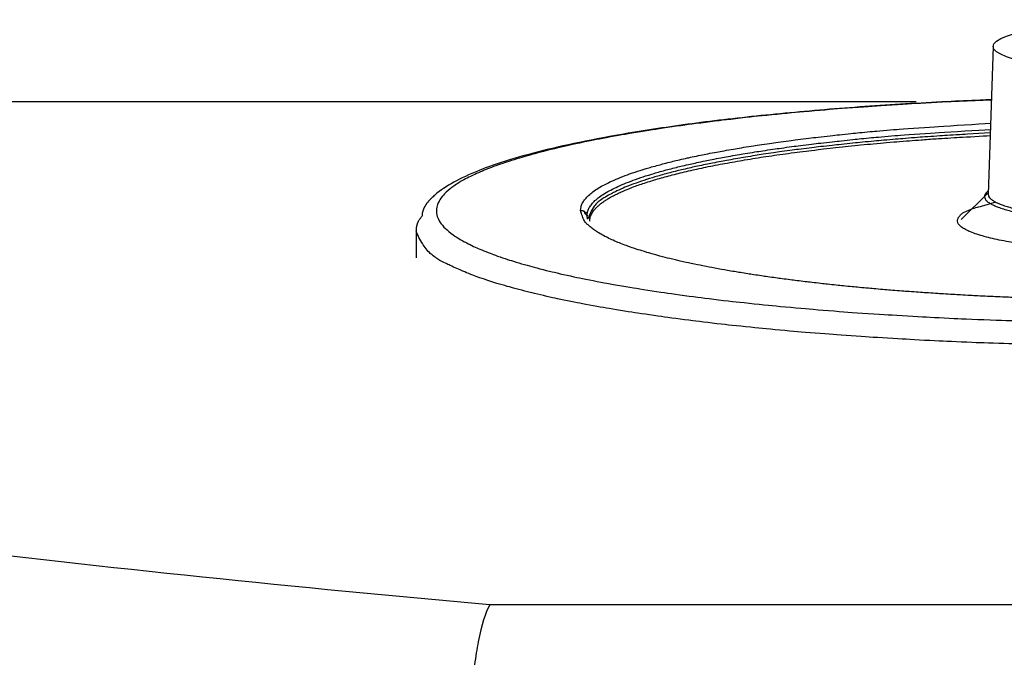
# Model space of a CAD drawing. Units: inches. Extents: x 25 to 250, y -181 to -35.
# Drawn here: x 195 to 199, y -52 to -50 of the extents above; entities that cross this region are included whole.
import ezdxf

# ---------------------------------------------------------------- set-up
doc = ezdxf.new("R2010")
doc.units = ezdxf.units.IN
doc.header["$MEASUREMENT"] = 0
doc.layers.add('Layer 1', color=7, linetype='Continuous')

# ---------------------------------------------------------------- blocks, each defined once
blk = doc.blocks.new('block 1971')
at = {"layer": 'Layer 1', "color": 7, "lineweight": 25, "true_color": 0xffffff}
blk.add_open_spline([(197.2076, -50.4884), (197.2076, -50.4884), (197.2079, -50.481), (197.2079, -50.481), (197.2083, -50.4789), (197.209, -50.4753), (197.2097, -50.4734), (197.21, -50.4715), (197.2114, -50.4679), (197.2124, -50.466), (197.2131, -50.4639), (197.2152, -50.4603), (197.2162, -50.4584), (197.2176, -50.4564), (197.22, -50.4526), (197.2214, -50.4508), (197.2228, -50.4488), (197.2259, -50.445), (197.2276, -50.4431), (197.2293, -50.441), (197.2331, -50.4372), (197.2352, -50.4355), (197.2372, -50.4334), (197.2414, -50.4295), (197.2438, -50.4278), (197.2462, -50.4255), (197.2514, -50.4217), (197.2538, -50.42), (197.2565, -50.4179), (197.262, -50.414), (197.2651, -50.4121), (197.2682, -50.41), (197.2744, -50.4062), (197.2775, -50.4043), (197.281, -50.4023), (197.2879, -50.3985), (197.2917, -50.3966), (197.2955, -50.3945), (197.3027, -50.3907), (197.3068, -50.3888), (197.311, -50.3868), (197.3192, -50.3828), (197.3234, -50.3811), (197.3278, -50.379), (197.3368, -50.3752), (197.3413, -50.3733), (197.3461, -50.3713), (197.3554, -50.3675), (197.3602, -50.3656), (197.3654, -50.3635), (197.3757, -50.3597), (197.3809, -50.3578), (197.3864, -50.3559), (197.3974, -50.3521), (197.4029, -50.3502), (197.4088, -50.3483), (197.4202, -50.3446), (197.4264, -50.3427), (197.4322, -50.3408), (197.4446, -50.337), (197.4508, -50.3351), (197.4574, -50.3332), (197.4701, -50.3294), (197.4767, -50.3277), (197.4836, -50.3258), (197.4973, -50.3222), (197.5042, -50.3203), (197.5111, -50.3184), (197.5256, -50.3148), (197.5325, -50.313), (197.5401, -50.3111), (197.5549, -50.3075), (197.5624, -50.3058), (197.5704, -50.3039), (197.5859, -50.3005), (197.5938, -50.2987), (197.6017, -50.297), (197.6179, -50.2934), (197.6262, -50.2918), (197.6344, -50.29), (197.6513, -50.2865), (197.6596, -50.285), (197.6682, -50.2832), (197.6858, -50.2798), (197.6944, -50.2782), (197.7034, -50.2765), (197.7213, -50.2732), (197.7306, -50.2715), (197.7399, -50.27), (197.7581, -50.2667), (197.7674, -50.2651), (197.7771, -50.2636), (197.796, -50.2603), (197.8057, -50.2588), (197.8157, -50.2572), (197.835, -50.2541), (197.8449, -50.2527), (197.8549, -50.2512), (197.8749, -50.2481), (197.8853, -50.2467), (197.8956, -50.2452), (197.9159, -50.2422), (197.9262, -50.2409), (197.9369, -50.2395), (197.9579, -50.2366), (197.9686, -50.2353), (197.9793, -50.2338), (198.0007, -50.231), (198.0113, -50.2298), (198.0224, -50.2285), (198.0444, -50.2259), (198.0554, -50.2245), (198.0665, -50.2233), (198.0889, -50.2207), (198.0999, -50.2195), (198.1112, -50.2181), (198.134, -50.2157), (198.1454, -50.2145), (198.1567, -50.2133), (198.1798, -50.2109), (198.1912, -50.2099), (198.2029, -50.2086), (198.226, -50.2064), (198.2377, -50.2054), (198.2494, -50.2043), (198.2732, -50.2021), (198.2852, -50.2011), (198.2976, -50.1999), (198.3221, -50.1978), (198.3345, -50.1969), (198.3462, -50.1959), (198.3693, -50.194), (198.381, -50.1931), (198.3917, -50.1923), (198.413, -50.1906), (198.4234, -50.1897), (198.4372, -50.1887), (198.4647, -50.1868), (198.4785, -50.1859), (198.5002, -50.1845), (198.5429, -50.1819), (198.5643, -50.1807), (198.5925, -50.179), (198.6487, -50.1757), (198.6769, -50.1742)], degree=3, knots=[0, 0, 0, 0, 1, 1, 1, 2, 2, 2, 3, 3, 3, 4, 4, 4, 5, 5, 5, 6, 6, 6, 7, 7, 7, 8, 8, 8, 9, 9, 9, 10, 10, 10, 11, 11, 11, 12, 12, 12, 13, 13, 13, 14, 14, 14, 15, 15, 15, 16, 16, 16, 17, 17, 17, 18, 18, 18, 19, 19, 19, 20, 20, 20, 21, 21, 21, 22, 22, 22, 23, 23, 23, 24, 24, 24, 25, 25, 25, 26, 26, 26, 27, 27, 27, 28, 28, 28, 29, 29, 29, 30, 30, 30, 31, 31, 31, 32, 32, 32, 33, 33, 33, 34, 34, 34, 35, 35, 35, 36, 36, 36, 37, 37, 37, 38, 38, 38, 39, 39, 39, 40, 40, 40, 41, 41, 41, 42, 42, 42, 43, 43, 43, 44, 44, 44, 45, 45, 45, 46, 46, 46, 47, 47, 47, 48, 48, 48, 48], dxfattribs=at)
blk = doc.blocks.new('block 1998')
at = {"layer": 'Layer 1', "color": 7, "lineweight": 25, "true_color": 0xffffff}
blk.add_open_spline([(200.0674, -50.4846), (200.0674, -50.4846), (200.066, -50.492), (200.066, -50.492), (200.0653, -50.4942), (200.0629, -50.4979), (200.0612, -50.4996), (200.0595, -50.502), (200.0553, -50.5056), (200.0529, -50.5073), (200.0501, -50.5098), (200.0443, -50.5135), (200.0412, -50.5153), (200.0371, -50.5177), (200.0295, -50.5215), (200.025, -50.5232), (200.0202, -50.5256), (200.0102, -50.5296), (200.005, -50.5313), (199.9992, -50.5335), (199.9871, -50.5375), (199.9806, -50.5392), (199.9737, -50.5414), (199.9592, -50.5452), (199.952, -50.547), (199.9437, -50.5492), (199.9272, -50.553), (199.9189, -50.5545), (199.9092, -50.5566), (199.8906, -50.5602), (199.8813, -50.5619), (199.8707, -50.5638), (199.85, -50.5673), (199.8397, -50.5688), (199.8283, -50.5706), (199.8055, -50.5738), (199.7942, -50.5752), (199.7818, -50.5769), (199.7573, -50.5799), (199.7449, -50.5811), (199.7318, -50.5826), (199.706, -50.5852), (199.6929, -50.5864), (199.6791, -50.5878), (199.6519, -50.59), (199.6381, -50.5911), (199.624, -50.5921), (199.5957, -50.594), (199.5813, -50.5948), (199.5668, -50.5957), (199.5379, -50.5973), (199.523, -50.5979), (199.5086, -50.5986), (199.479, -50.5998), (199.4641, -50.6004), (199.4493, -50.6009), (199.42, -50.6016), (199.4052, -50.6019), (199.3904, -50.6023), (199.3611, -50.6026), (199.3463, -50.6028), (199.3318, -50.6029), (199.3029, -50.6029), (199.2884, -50.6029), (199.2743, -50.6029), (199.2461, -50.6026), (199.2319, -50.6024), (199.2182, -50.6023), (199.1909, -50.6016), (199.1772, -50.6012), (199.1637, -50.6009), (199.1375, -50.6), (199.1245, -50.5995), (199.1117, -50.599), (199.0866, -50.5979), (199.0742, -50.5973), (199.0621, -50.5967), (199.0383, -50.5954), (199.0266, -50.5947), (199.0152, -50.594), (198.9928, -50.5924), (198.9818, -50.5916), (198.9711, -50.5907), (198.9501, -50.5892), (198.9395, -50.5881), (198.9295, -50.5873), (198.9091, -50.5854), (198.8991, -50.5843), (198.8892, -50.5833), (198.8692, -50.5812), (198.8595, -50.58), (198.8495, -50.579), (198.8299, -50.5766), (198.8203, -50.5752), (198.8106, -50.574), (198.7917, -50.5712), (198.782, -50.5699), (198.7727, -50.5685), (198.7544, -50.5654), (198.7451, -50.5638), (198.7365, -50.5623), (198.719, -50.559), (198.7104, -50.5573), (198.7024, -50.5556), (198.6862, -50.5521), (198.678, -50.5502), (198.6707, -50.5483), (198.6559, -50.5445), (198.6487, -50.5425), (198.6421, -50.5406), (198.629, -50.5366), (198.6225, -50.5344), (198.617, -50.5323), (198.606, -50.5282), (198.6005, -50.5258), (198.5956, -50.5237), (198.587, -50.5192), (198.5825, -50.5168), (198.5791, -50.5147), (198.5722, -50.5101), (198.5691, -50.5075), (198.5667, -50.5053), (198.5622, -50.5008), (198.5601, -50.498), (198.5588, -50.4958), (198.5574, -50.4911), (198.557, -50.4884), (198.5567, -50.4855), (198.5577, -50.481), (198.5595, -50.4786), (198.5601, -50.4756), (198.5629, -50.4713), (198.565, -50.4693), (198.5667, -50.4669), (198.5705, -50.4627), (198.5729, -50.4608), (198.5774, -50.4569), (198.5867, -50.4522), (198.5925, -50.4507), (198.6029, -50.4452), (198.6232, -50.4383), (198.6349, -50.4362), (198.6504, -50.4309), (198.6811, -50.4219), (198.6969, -50.4181)], degree=3, knots=[0, 0, 0, 0, 1, 1, 1, 2, 2, 2, 3, 3, 3, 4, 4, 4, 5, 5, 5, 6, 6, 6, 7, 7, 7, 8, 8, 8, 9, 9, 9, 10, 10, 10, 11, 11, 11, 12, 12, 12, 13, 13, 13, 14, 14, 14, 15, 15, 15, 16, 16, 16, 17, 17, 17, 18, 18, 18, 19, 19, 19, 20, 20, 20, 21, 21, 21, 22, 22, 22, 23, 23, 23, 24, 24, 24, 25, 25, 25, 26, 26, 26, 27, 27, 27, 28, 28, 28, 29, 29, 29, 30, 30, 30, 31, 31, 31, 32, 32, 32, 33, 33, 33, 34, 34, 34, 35, 35, 35, 36, 36, 36, 37, 37, 37, 38, 38, 38, 39, 39, 39, 40, 40, 40, 41, 41, 41, 42, 42, 42, 43, 43, 43, 44, 44, 44, 45, 45, 45, 46, 46, 46, 47, 47, 47, 48, 48, 48, 48], dxfattribs=at)
blk = doc.blocks.new('block 2015')
at = {"layer": 'Layer 1', "color": 7, "lineweight": 25, "true_color": 0xffffff}
blk.add_lwpolyline([(196.5703, -50.5237), (196.5703, -50.6222)], dxfattribs=at)
blk = doc.blocks.new('block 2016')
at = {"layer": 'Layer 1', "color": 7, "lineweight": 25, "true_color": 0xffffff}
blk.add_open_spline([(199.3088, -50.9464), (199.3088, -50.9464), (199.1785, -50.9461), (199.1785, -50.9461), (199.1455, -50.9461), (199.0793, -50.9454), (199.0462, -50.9449), (199.0125, -50.9443), (198.9457, -50.9431), (198.9119, -50.9425), (198.8781, -50.9418), (198.8106, -50.94), (198.7765, -50.939), (198.7424, -50.938), (198.6745, -50.9357), (198.6404, -50.9344), (198.6063, -50.9332), (198.5384, -50.9302), (198.5043, -50.9287), (198.4702, -50.9271), (198.4024, -50.9237), (198.3686, -50.9216), (198.3345, -50.9199), (198.2673, -50.9158), (198.2336, -50.9135), (198.2001, -50.9114), (198.134, -50.9068), (198.1006, -50.9042), (198.0678, -50.9018), (198.0024, -50.8965), (197.9697, -50.8937), (197.9376, -50.891), (197.8739, -50.8851), (197.8418, -50.882), (197.8108, -50.8789), (197.7488, -50.8725), (197.7175, -50.8691), (197.6875, -50.8658), (197.6276, -50.8589), (197.5976, -50.8551), (197.5686, -50.8515), (197.5111, -50.8441), (197.4825, -50.84), (197.455, -50.8363), (197.4002, -50.8282), (197.3726, -50.8239), (197.3464, -50.82), (197.2948, -50.8115), (197.2686, -50.8071), (197.2441, -50.8029), (197.1955, -50.794), (197.1711, -50.7893), (197.1483, -50.7848), (197.1032, -50.7757), (197.0805, -50.7707), (197.0591, -50.7662), (197.0178, -50.7566), (196.9968, -50.7514), (196.9775, -50.7468), (196.9392, -50.737), (196.9203, -50.7316), (196.9031, -50.727), (196.8689, -50.717), (196.8517, -50.7116), (196.8362, -50.7066), (196.8056, -50.6963), (196.7904, -50.6908), (196.7766, -50.6858), (196.7501, -50.6751), (196.737, -50.6693), (196.7253, -50.6644), (196.7025, -50.6543), (196.6912, -50.6488), (196.6819, -50.6443), (196.6633, -50.635), (196.654, -50.6302), (196.6457, -50.6246), (196.6302, -50.6129), (196.6226, -50.6064), (196.6137, -50.5983), (196.6002, -50.5811), (196.5944, -50.5706), (196.5865, -50.5594), (196.5747, -50.5368), (196.5703, -50.5237)], degree=3, knots=[0, 0, 0, 0, 1, 1, 1, 2, 2, 2, 3, 3, 3, 4, 4, 4, 5, 5, 5, 6, 6, 6, 7, 7, 7, 8, 8, 8, 9, 9, 9, 10, 10, 10, 11, 11, 11, 12, 12, 12, 13, 13, 13, 14, 14, 14, 15, 15, 15, 16, 16, 16, 17, 17, 17, 18, 18, 18, 19, 19, 19, 20, 20, 20, 21, 21, 21, 22, 22, 22, 23, 23, 23, 24, 24, 24, 25, 25, 25, 26, 26, 26, 27, 27, 27, 28, 28, 28, 28], dxfattribs=at)
blk = doc.blocks.new('block 2026')
at = {"layer": 'Layer 1', "color": 7, "lineweight": 25, "true_color": 0xffffff}
blk.add_open_spline([(198.6814, -50.0428), (198.668, -50.0433), (198.6545, -50.0438), (198.6411, -50.0445), (198.6001, -50.0462), (198.5595, -50.0479), (198.5191, -50.05), (198.4165, -50.055), (198.3155, -50.061), (198.2174, -50.0681), (198.1168, -50.0752), (198.0189, -50.0832), (197.9249, -50.0924), (197.8291, -50.1015), (197.7368, -50.1115), (197.6489, -50.1223), (197.5604, -50.1334), (197.476, -50.1453), (197.3967, -50.158), (197.3323, -50.1683), (197.271, -50.1792), (197.2131, -50.1906), (197.1556, -50.2018), (197.1015, -50.2136), (197.0515, -50.2257), (197.0016, -50.2379), (196.9554, -50.2505), (196.9134, -50.2634), (196.8717, -50.2762), (196.8335, -50.2894), (196.7994, -50.3032), (196.7656, -50.3167), (196.7353, -50.3308), (196.7084, -50.3456), (196.6822, -50.3601), (196.6595, -50.3752), (196.6392, -50.3924), (196.6347, -50.3964), (196.6302, -50.4005), (196.6261, -50.4047)], degree=3, knots=[0, 0, 0, 0, 1, 1, 1, 2, 2, 2, 3, 3, 3, 4, 4, 4, 5, 5, 5, 6, 6, 6, 7, 7, 7, 8, 8, 8, 9, 9, 9, 10, 10, 10, 11, 11, 11, 12, 12, 12, 13, 13, 13, 13], dxfattribs=at)
blk = doc.blocks.new('block 2027')
at = {"layer": 'Layer 1', "color": 7, "lineweight": 25, "true_color": 0xffffff}
blk.add_lwpolyline([(196.5703, -50.523), (196.5703, -50.523)], dxfattribs=at)
blk = doc.blocks.new('block 2028')
at = {"layer": 'Layer 1', "color": 7, "lineweight": 25, "true_color": 0xffffff}
blk.add_open_spline([(196.6261, -50.4047), (196.6261, -50.4047), (196.6237, -50.4069), (196.6237, -50.4069), (196.623, -50.4074), (196.6219, -50.4086), (196.6216, -50.4092), (196.6209, -50.4097), (196.6199, -50.4109), (196.6195, -50.4114), (196.6188, -50.4121), (196.6178, -50.4131), (196.6175, -50.4136), (196.6168, -50.4141), (196.6157, -50.4154), (196.6154, -50.4159), (196.615, -50.4166), (196.614, -50.4176), (196.6137, -50.4181), (196.613, -50.4186), (196.6123, -50.4198), (196.6119, -50.4204), (196.6113, -50.421), (196.6106, -50.4221), (196.6102, -50.4226), (196.6095, -50.4231), (196.6088, -50.4243), (196.6085, -50.4248), (196.6082, -50.4253), (196.6075, -50.4266), (196.6068, -50.4271), (196.6064, -50.4276), (196.6057, -50.4288), (196.6054, -50.4293), (196.6051, -50.4298), (196.6044, -50.431), (196.604, -50.4315), (196.6037, -50.4321), (196.603, -50.4331), (196.6026, -50.4338), (196.6023, -50.4343), (196.602, -50.4353), (196.6016, -50.4359), (196.6013, -50.4365), (196.6006, -50.4376), (196.6002, -50.4381), (196.6002, -50.4386), (196.5995, -50.4398), (196.5992, -50.4403), (196.5992, -50.4408), (196.5985, -50.4421), (196.5982, -50.4426), (196.5982, -50.4431), (196.5975, -50.4441), (196.5975, -50.4448), (196.5971, -50.4453), (196.5968, -50.4464), (196.5964, -50.4469), (196.5964, -50.4476), (196.5961, -50.4486), (196.5958, -50.4491), (196.5954, -50.4496), (196.5951, -50.4508), (196.5951, -50.4514), (196.5947, -50.4519), (196.5947, -50.4529), (196.5944, -50.4536), (196.5944, -50.4541), (196.594, -50.4551), (196.594, -50.4558), (196.5937, -50.4564), (196.5933, -50.4574), (196.5933, -50.4579), (196.5933, -50.4584), (196.593, -50.4593), (196.593, -50.4598), (196.593, -50.4603), (196.5927, -50.4617), (196.5927, -50.4622), (196.5927, -50.4631), (196.5923, -50.465), (196.5923, -50.466), (196.5923, -50.4672), (196.592, -50.4696), (196.592, -50.4708)], degree=3, knots=[0, 0, 0, 0, 1, 1, 1, 2, 2, 2, 3, 3, 3, 4, 4, 4, 5, 5, 5, 6, 6, 6, 7, 7, 7, 8, 8, 8, 9, 9, 9, 10, 10, 10, 11, 11, 11, 12, 12, 12, 13, 13, 13, 14, 14, 14, 15, 15, 15, 16, 16, 16, 17, 17, 17, 18, 18, 18, 19, 19, 19, 20, 20, 20, 21, 21, 21, 22, 22, 22, 23, 23, 23, 24, 24, 24, 25, 25, 25, 26, 26, 26, 27, 27, 27, 28, 28, 28, 28], dxfattribs=at)
blk = doc.blocks.new('block 2029')
at = {"layer": 'Layer 1', "color": 7, "lineweight": 25, "true_color": 0xffffff}
blk.add_open_spline([(196.592, -50.4708), (196.5902, -50.4727), (196.5896, -50.4734), (196.5892, -50.4737), (196.5875, -50.4758), (196.5868, -50.4765), (196.5865, -50.4769), (196.5851, -50.4789), (196.5844, -50.4798), (196.584, -50.4801), (196.5827, -50.4822), (196.582, -50.4831), (196.5816, -50.4836), (196.5806, -50.4856), (196.5799, -50.4865), (196.5796, -50.487), (196.5785, -50.4893), (196.5782, -50.4901), (196.5778, -50.4905), (196.5775, -50.491), (196.5771, -50.4918), (196.5768, -50.4924), (196.5768, -50.4927), (196.5765, -50.4936), (196.5761, -50.4941), (196.5761, -50.4946), (196.5754, -50.4955), (196.5754, -50.496), (196.5751, -50.4963), (196.5747, -50.4972), (196.5747, -50.4977), (196.5744, -50.4982), (196.574, -50.4991), (196.574, -50.4996), (196.574, -50.4999), (196.5737, -50.501), (196.5734, -50.5013), (196.5734, -50.5018), (196.573, -50.5027), (196.573, -50.5032), (196.5727, -50.5037), (196.5727, -50.5046), (196.5723, -50.5051), (196.5723, -50.5054), (196.572, -50.5065), (196.572, -50.5068), (196.572, -50.5073), (196.5716, -50.5082), (196.5716, -50.5087), (196.5716, -50.5092), (196.5713, -50.5101), (196.5713, -50.5106), (196.5713, -50.5111), (196.5709, -50.512), (196.5709, -50.5123), (196.5706, -50.5146), (196.5706, -50.5154), (196.5706, -50.516), (196.5706, -50.5168), (196.5703, -50.5184), (196.5703, -50.5191), (196.5703, -50.5201), (196.5703, -50.5222), (196.5703, -50.523)], degree=3, knots=[0, 0, 0, 0, 1, 1, 1, 2, 2, 2, 3, 3, 3, 4, 4, 4, 5, 5, 5, 6, 6, 6, 7, 7, 7, 8, 8, 8, 9, 9, 9, 10, 10, 10, 11, 11, 11, 12, 12, 12, 13, 13, 13, 14, 14, 14, 15, 15, 15, 16, 16, 16, 17, 17, 17, 18, 18, 18, 19, 19, 19, 20, 20, 20, 21, 21, 21, 21], dxfattribs=at)
blk = doc.blocks.new('block 2030')
at = {"layer": 'Layer 1', "color": 7, "lineweight": 25, "true_color": 0xffffff}
blk.add_open_spline([(198.6814, -50.0438), (198.6814, -50.0438), (198.5347, -50.0502), (198.5347, -50.0502), (198.4981, -50.0519), (198.4254, -50.0559), (198.3889, -50.0579), (198.3528, -50.0602), (198.2807, -50.0648), (198.2446, -50.0672), (198.2087, -50.0696), (198.1374, -50.075), (198.1019, -50.0779), (198.0668, -50.0807), (197.9972, -50.0867), (197.9624, -50.09), (197.9283, -50.0931), (197.8604, -50.0998), (197.8263, -50.1034), (197.7936, -50.1068), (197.7282, -50.1143), (197.6954, -50.1182), (197.6637, -50.122), (197.601, -50.1299), (197.5697, -50.1342), (197.5394, -50.1382), (197.4798, -50.1468), (197.4501, -50.1515), (197.4215, -50.1558), (197.3654, -50.1649), (197.3371, -50.1699), (197.3106, -50.1744), (197.2582, -50.184), (197.2321, -50.1892), (197.2076, -50.1938), (197.159, -50.204), (197.1346, -50.2093), (197.1122, -50.2143), (197.0681, -50.2247), (197.046, -50.2304), (197.0257, -50.2353), (196.9857, -50.246), (196.9658, -50.2519), (196.9478, -50.2571), (196.9124, -50.2681), (196.8948, -50.2739), (196.8789, -50.2793), (196.8483, -50.2903), (196.8328, -50.2965), (196.8193, -50.3017), (196.7932, -50.313), (196.7801, -50.3191), (196.7687, -50.3244), (196.747, -50.3356), (196.736, -50.342), (196.727, -50.3473), (196.7098, -50.3585), (196.7012, -50.3647), (196.6943, -50.3701), (196.6812, -50.3811), (196.675, -50.3874), (196.6698, -50.3926), (196.6612, -50.4036), (196.6574, -50.4098), (196.654, -50.4152), (196.6492, -50.4259), (196.6474, -50.4319), (196.6457, -50.4376), (196.6447, -50.4479), (196.645, -50.4538), (196.645, -50.4596), (196.6474, -50.4701), (196.6502, -50.4755), (196.6523, -50.482), (196.6585, -50.4927), (196.6629, -50.4977), (196.6674, -50.5044), (196.6774, -50.5153), (196.6839, -50.5203), (196.6908, -50.527), (196.705, -50.538), (196.7132, -50.543), (196.7225, -50.5495), (196.7411, -50.5607), (196.7515, -50.5656), (196.7632, -50.5721), (196.7863, -50.5833), (196.7987, -50.5883), (196.8128, -50.5947), (196.8404, -50.6057), (196.8548, -50.6107), (196.8714, -50.6171), (196.9037, -50.6279), (196.9206, -50.6329), (196.9392, -50.6389), (196.9761, -50.6498), (196.995, -50.6546), (197.0157, -50.6605), (197.0574, -50.671), (197.0784, -50.6758), (197.1015, -50.6815), (197.1473, -50.6917), (197.1704, -50.6963), (197.1955, -50.7016), (197.2455, -50.7115), (197.271, -50.7158), (197.2979, -50.7209), (197.352, -50.7302), (197.3792, -50.7345), (197.4078, -50.7394), (197.4653, -50.7482), (197.4946, -50.7521), (197.5249, -50.7566), (197.5859, -50.7649), (197.6165, -50.7686), (197.6486, -50.7728), (197.7123, -50.7804), (197.7447, -50.7838), (197.7778, -50.7876), (197.8439, -50.7945), (197.8773, -50.7978), (197.9114, -50.8012), (197.9793, -50.8074), (198.0134, -50.8103), (198.0489, -50.8134), (198.1199, -50.8189), (198.1553, -50.8215), (198.1926, -50.8243), (198.2663, -50.8291), (198.3031, -50.8312), (198.3383, -50.8336), (198.4086, -50.8377), (198.444, -50.8396), (198.4761, -50.8413), (198.5405, -50.8446), (198.5725, -50.8463), (198.6135, -50.8481), (198.6952, -50.8508), (198.7362, -50.852), (198.7985, -50.8539), (198.9226, -50.8565), (198.9849, -50.8568), (199.0662, -50.8584), (199.2278, -50.8605), (199.3088, -50.861)], degree=3, knots=[0, 0, 0, 0, 1, 1, 1, 2, 2, 2, 3, 3, 3, 4, 4, 4, 5, 5, 5, 6, 6, 6, 7, 7, 7, 8, 8, 8, 9, 9, 9, 10, 10, 10, 11, 11, 11, 12, 12, 12, 13, 13, 13, 14, 14, 14, 15, 15, 15, 16, 16, 16, 17, 17, 17, 18, 18, 18, 19, 19, 19, 20, 20, 20, 21, 21, 21, 22, 22, 22, 23, 23, 23, 24, 24, 24, 25, 25, 25, 26, 26, 26, 27, 27, 27, 28, 28, 28, 29, 29, 29, 30, 30, 30, 31, 31, 31, 32, 32, 32, 33, 33, 33, 34, 34, 34, 35, 35, 35, 36, 36, 36, 37, 37, 37, 38, 38, 38, 39, 39, 39, 40, 40, 40, 41, 41, 41, 42, 42, 42, 43, 43, 43, 44, 44, 44, 45, 45, 45, 46, 46, 46, 47, 47, 47, 48, 48, 48, 48], dxfattribs=at)
blk = doc.blocks.new('block 2039')
at = {"layer": 'Layer 1', "color": 7, "lineweight": 25, "true_color": 0xffffff}
blk.add_open_spline([(198.67, -50.3769), (198.67, -50.3769), (198.6621, -50.3843), (198.6621, -50.3843), (198.6607, -50.3861), (198.6583, -50.3897), (198.6576, -50.3918), (198.657, -50.3937), (198.6563, -50.3973), (198.6566, -50.3992), (198.6566, -50.4014), (198.6576, -50.4048), (198.659, -50.4067), (198.6601, -50.409), (198.6628, -50.4124), (198.6649, -50.414), (198.6669, -50.4164), (198.6714, -50.4198), (198.6742, -50.4214), (198.6773, -50.4235), (198.6835, -50.4269), (198.6869, -50.4283), (198.6907, -50.4303), (198.6983, -50.4338), (198.7024, -50.4352), (198.7069, -50.4371), (198.7162, -50.4403), (198.721, -50.4417), (198.7262, -50.4434), (198.7365, -50.4465), (198.742, -50.4479), (198.7479, -50.4496), (198.7593, -50.4526), (198.7651, -50.4538), (198.7717, -50.4553), (198.7841, -50.4581), (198.7906, -50.4593), (198.7972, -50.4607), (198.8106, -50.4632), (198.8175, -50.4644), (198.8244, -50.4657), (198.8385, -50.4681), (198.8457, -50.4691), (198.853, -50.4703), (198.8678, -50.4724), (198.875, -50.4734), (198.8826, -50.4744), (198.8978, -50.4765), (198.9053, -50.4774), (198.9129, -50.4782), (198.9284, -50.4801), (198.936, -50.4808), (198.9439, -50.4817), (198.9594, -50.4832), (198.9674, -50.4841), (198.9753, -50.4848), (198.9911, -50.4862), (198.9991, -50.4868), (199.0073, -50.4875), (199.0235, -50.4887), (199.0318, -50.4894), (199.0407, -50.4899), (199.0583, -50.4911), (199.0669, -50.4917), (199.0762, -50.4924), (199.0948, -50.4934), (199.1041, -50.4937), (199.1138, -50.4942), (199.1331, -50.4951), (199.1427, -50.4956), (199.153, -50.496), (199.173, -50.4967), (199.1834, -50.497), (199.1937, -50.4973), (199.2147, -50.4979), (199.2254, -50.498), (199.2364, -50.4982), (199.2578, -50.4986), (199.2688, -50.4986), (199.2798, -50.4987), (199.3022, -50.4989), (199.3132, -50.4987), (199.3246, -50.4987), (199.347, -50.4986), (199.3584, -50.4986), (199.3701, -50.4984), (199.3928, -50.4979), (199.4042, -50.4977), (199.4156, -50.4973), (199.4386, -50.4967), (199.45, -50.4963), (199.4617, -50.496), (199.4845, -50.4949), (199.4958, -50.4944), (199.5072, -50.4939), (199.5296, -50.4927), (199.541, -50.492), (199.552, -50.4913), (199.574, -50.4899), (199.5854, -50.4891), (199.5961, -50.4884), (199.6174, -50.4867), (199.6281, -50.4858), (199.6385, -50.4848), (199.6591, -50.4829), (199.6695, -50.4818), (199.6791, -50.4808), (199.6987, -50.4786), (199.7087, -50.4775), (199.718, -50.4763), (199.7363, -50.4741), (199.7456, -50.4727), (199.7542, -50.4715), (199.7714, -50.4689), (199.7801, -50.4675), (199.788, -50.4663), (199.8038, -50.4636), (199.8117, -50.4622), (199.819, -50.4608), (199.8331, -50.4579), (199.8403, -50.4565), (199.8469, -50.4551), (199.8596, -50.4522), (199.8662, -50.4507), (199.8717, -50.4491), (199.8831, -50.4462), (199.8889, -50.4445), (199.8937, -50.4431), (199.9034, -50.4398), (199.9086, -50.4381), (199.9127, -50.4367), (199.921, -50.4338), (199.9251, -50.4321), (199.9285, -50.4309), (199.9351, -50.4281), (199.9385, -50.4266), (199.9413, -50.425), (199.9468, -50.4216), (199.9496, -50.4197), (199.9523, -50.4174), (199.9571, -50.4124), (199.9592, -50.4093), (199.962, -50.4062), (199.9657, -50.3999), (199.9675, -50.3961)], degree=3, knots=[0, 0, 0, 0, 1, 1, 1, 2, 2, 2, 3, 3, 3, 4, 4, 4, 5, 5, 5, 6, 6, 6, 7, 7, 7, 8, 8, 8, 9, 9, 9, 10, 10, 10, 11, 11, 11, 12, 12, 12, 13, 13, 13, 14, 14, 14, 15, 15, 15, 16, 16, 16, 17, 17, 17, 18, 18, 18, 19, 19, 19, 20, 20, 20, 21, 21, 21, 22, 22, 22, 23, 23, 23, 24, 24, 24, 25, 25, 25, 26, 26, 26, 27, 27, 27, 28, 28, 28, 29, 29, 29, 30, 30, 30, 31, 31, 31, 32, 32, 32, 33, 33, 33, 34, 34, 34, 35, 35, 35, 36, 36, 36, 37, 37, 37, 38, 38, 38, 39, 39, 39, 40, 40, 40, 41, 41, 41, 42, 42, 42, 43, 43, 43, 44, 44, 44, 45, 45, 45, 46, 46, 46, 47, 47, 47, 48, 48, 48, 48], dxfattribs=at)
blk = doc.blocks.new('block 2041')
at = {"layer": 'Layer 1', "color": 7, "lineweight": 25, "true_color": 0xffffff}
blk.add_lwpolyline([(198.6687, -50.3857), (198.5708, -50.4825)], dxfattribs=at)
blk = doc.blocks.new('block 2048')
at = {"layer": 'Layer 1', "color": 7, "lineweight": 25, "true_color": 0xffffff}
blk.add_open_spline([(197.2, -50.481), (197.1997, -50.4793), (197.1997, -50.4791), (197.1997, -50.4791), (197.1993, -50.4772), (197.1993, -50.4772), (197.1993, -50.4772), (197.199, -50.4753), (197.199, -50.4751), (197.199, -50.4751), (197.1986, -50.4732), (197.1986, -50.4731), (197.1986, -50.4731), (197.1983, -50.4712), (197.1983, -50.4712), (197.1983, -50.4712), (197.1983, -50.4693), (197.1983, -50.4691), (197.1983, -50.4691), (197.1983, -50.4672), (197.1983, -50.4669), (197.1983, -50.4667)], degree=3, knots=[0, 0, 0, 0, 1, 1, 1, 2, 2, 2, 3, 3, 3, 4, 4, 4, 5, 5, 5, 6, 6, 6, 7, 7, 7, 7], dxfattribs=at)
blk = doc.blocks.new('block 2049')
at = {"layer": 'Layer 1', "color": 7, "lineweight": 25, "true_color": 0xffffff}
blk.add_open_spline([(197.1983, -50.4667), (197.1983, -50.4667), (197.1997, -50.4543), (197.1997, -50.4543), (197.2004, -50.4508), (197.2028, -50.4448), (197.2045, -50.4417), (197.2062, -50.4381), (197.21, -50.4321), (197.2124, -50.429), (197.2152, -50.4253), (197.2203, -50.4191), (197.2238, -50.4162), (197.2272, -50.4124), (197.2345, -50.4062), (197.2386, -50.4031), (197.2431, -50.3995), (197.252, -50.3931), (197.2569, -50.3902), (197.262, -50.3866), (197.2731, -50.38), (197.2789, -50.3771), (197.2851, -50.3735), (197.2975, -50.3671), (197.3044, -50.3642), (197.3116, -50.3606), (197.3261, -50.3542), (197.3337, -50.3511), (197.342, -50.3477), (197.3585, -50.3413), (197.3668, -50.3382), (197.3761, -50.3347), (197.3943, -50.3284), (197.4036, -50.3254), (197.414, -50.322), (197.4339, -50.3158), (197.4443, -50.3129), (197.4553, -50.3094), (197.4774, -50.3032), (197.4887, -50.3005), (197.5008, -50.2972), (197.5245, -50.2912), (197.5366, -50.2882), (197.5497, -50.285), (197.5752, -50.2791), (197.5883, -50.2763), (197.6021, -50.2732), (197.6293, -50.2674), (197.6434, -50.2646), (197.6579, -50.2617), (197.6868, -50.256), (197.7016, -50.2534), (197.7171, -50.2505), (197.7478, -50.2452), (197.7633, -50.2426), (197.7795, -50.2398), (197.8119, -50.2347), (197.8281, -50.2321), (197.8449, -50.2295), (197.8784, -50.2245), (197.8952, -50.2221), (197.9128, -50.2197), (197.9473, -50.2149), (197.9648, -50.2126), (197.9831, -50.2102), (198.0196, -50.2057), (198.0382, -50.2037), (198.0575, -50.2012), (198.0961, -50.1969), (198.1154, -50.195), (198.134, -50.193), (198.1708, -50.189), (198.1895, -50.1871), (198.2067, -50.1854), (198.2408, -50.1819), (198.2577, -50.1804), (198.2804, -50.1783), (198.3255, -50.1747), (198.3479, -50.173), (198.3838, -50.1701), (198.4544, -50.1652), (198.4899, -50.1632), (198.5371, -50.1601), (198.6308, -50.1542), (198.6776, -50.1515)], degree=3, knots=[0, 0, 0, 0, 1, 1, 1, 2, 2, 2, 3, 3, 3, 4, 4, 4, 5, 5, 5, 6, 6, 6, 7, 7, 7, 8, 8, 8, 9, 9, 9, 10, 10, 10, 11, 11, 11, 12, 12, 12, 13, 13, 13, 14, 14, 14, 15, 15, 15, 16, 16, 16, 17, 17, 17, 18, 18, 18, 19, 19, 19, 20, 20, 20, 21, 21, 21, 22, 22, 22, 23, 23, 23, 24, 24, 24, 25, 25, 25, 26, 26, 26, 27, 27, 27, 28, 28, 28, 28], dxfattribs=at)
blk = doc.blocks.new('block 2050')
at = {"layer": 'Layer 1', "color": 7, "lineweight": 25, "true_color": 0xffffff}
blk.add_open_spline([(198.6773, -50.1647), (198.6773, -50.1647), (198.5939, -50.1694), (198.5939, -50.1694), (198.5732, -50.1704), (198.5319, -50.173), (198.5112, -50.1744), (198.4909, -50.1757), (198.4499, -50.1785), (198.4292, -50.1801), (198.4093, -50.1814), (198.3686, -50.1847), (198.3483, -50.1863), (198.3283, -50.1878), (198.2887, -50.1913), (198.2687, -50.1931), (198.2491, -50.1949), (198.2098, -50.1985), (198.1905, -50.2006), (198.1712, -50.2023), (198.133, -50.2064), (198.1137, -50.2085), (198.0951, -50.2104), (198.0579, -50.2147), (198.0392, -50.2169), (198.021, -50.219), (197.9848, -50.2235), (197.9669, -50.2259), (197.9493, -50.2281), (197.9142, -50.2329), (197.897, -50.2353), (197.8801, -50.2378), (197.8463, -50.2428), (197.8294, -50.2453), (197.8132, -50.2479), (197.7812, -50.2531), (197.765, -50.2558), (197.7495, -50.2584), (197.7192, -50.2638), (197.7037, -50.2667), (197.6892, -50.2693), (197.6599, -50.275), (197.6455, -50.2779), (197.6317, -50.2807), (197.6041, -50.2863), (197.5907, -50.2894), (197.5776, -50.2924), (197.5521, -50.2982), (197.539, -50.3013), (197.527, -50.3043), (197.5032, -50.3103), (197.4911, -50.3136), (197.4801, -50.3165), (197.4581, -50.3227), (197.447, -50.326), (197.4367, -50.3289), (197.4167, -50.3353), (197.4064, -50.3385), (197.3971, -50.3416), (197.3788, -50.3478), (197.3699, -50.3513), (197.3613, -50.3544), (197.3451, -50.3608), (197.3368, -50.364), (197.3292, -50.3671), (197.3147, -50.3737), (197.3075, -50.3771), (197.301, -50.3802), (197.2882, -50.3869), (197.282, -50.3906), (197.2762, -50.3935), (197.2655, -50.3997), (197.26, -50.4031), (197.2555, -50.4059), (197.2469, -50.4116), (197.2424, -50.4145), (197.2383, -50.4179), (197.2307, -50.425), (197.2272, -50.429), (197.2228, -50.4341), (197.2162, -50.4446), (197.2135, -50.451), (197.2097, -50.4579), (197.2038, -50.4717), (197.2017, -50.4794)], degree=3, knots=[0, 0, 0, 0, 1, 1, 1, 2, 2, 2, 3, 3, 3, 4, 4, 4, 5, 5, 5, 6, 6, 6, 7, 7, 7, 8, 8, 8, 9, 9, 9, 10, 10, 10, 11, 11, 11, 12, 12, 12, 13, 13, 13, 14, 14, 14, 15, 15, 15, 16, 16, 16, 17, 17, 17, 18, 18, 18, 19, 19, 19, 20, 20, 20, 21, 21, 21, 22, 22, 22, 23, 23, 23, 24, 24, 24, 25, 25, 25, 26, 26, 26, 27, 27, 27, 28, 28, 28, 28], dxfattribs=at)
blk = doc.blocks.new('block 2051')
at = {"layer": 'Layer 1', "color": 7, "lineweight": 25, "true_color": 0xffffff}
blk.add_open_spline([(199.3095, -50.7786), (199.3095, -50.7786), (199.2488, -50.7786), (199.2488, -50.7786), (199.2333, -50.7785), (199.2027, -50.7783), (199.1872, -50.7783), (199.1716, -50.7781), (199.1406, -50.7778), (199.1251, -50.7776), (199.1096, -50.7774), (199.0783, -50.7769), (199.0628, -50.7767), (199.0469, -50.7764), (199.0156, -50.7759), (198.9997, -50.7755), (198.9839, -50.7752), (198.9522, -50.7743), (198.9363, -50.774), (198.9205, -50.7735), (198.8888, -50.7726), (198.873, -50.7721), (198.8568, -50.7716), (198.8251, -50.7705), (198.8092, -50.77), (198.793, -50.7693), (198.7613, -50.7681), (198.7451, -50.7674), (198.7293, -50.7669), (198.6976, -50.7654), (198.6814, -50.7647), (198.6656, -50.764), (198.6339, -50.7624), (198.6177, -50.7616), (198.6018, -50.7607), (198.5701, -50.759), (198.5543, -50.758), (198.5384, -50.7571), (198.5071, -50.7552), (198.4912, -50.7542), (198.4754, -50.7533), (198.4444, -50.7513), (198.4285, -50.75), (198.413, -50.749), (198.382, -50.7468), (198.3665, -50.7456), (198.351, -50.7445), (198.3204, -50.7421), (198.3049, -50.7407), (198.2897, -50.7395), (198.2594, -50.737), (198.2442, -50.7356), (198.2291, -50.7342), (198.1994, -50.7316), (198.1843, -50.7301), (198.1695, -50.7287), (198.1402, -50.7258), (198.1254, -50.7242), (198.1109, -50.7228), (198.082, -50.7197), (198.0675, -50.7182), (198.0534, -50.7166), (198.0251, -50.7134), (198.011, -50.7116), (197.9972, -50.7101), (197.9697, -50.7066), (197.9559, -50.7049), (197.9421, -50.7032), (197.9152, -50.6997), (197.9018, -50.6979), (197.8887, -50.6961), (197.8625, -50.6925), (197.8494, -50.6906), (197.8367, -50.6887), (197.8112, -50.6849), (197.7984, -50.683), (197.7864, -50.6811), (197.7616, -50.6772), (197.7495, -50.6751), (197.7375, -50.6732), (197.7137, -50.6691), (197.702, -50.667), (197.6906, -50.665), (197.6675, -50.6608), (197.6562, -50.6586), (197.6455, -50.6567), (197.6234, -50.6524), (197.6124, -50.6501), (197.6021, -50.6481), (197.581, -50.6436), (197.5707, -50.6414), (197.5607, -50.6391), (197.5407, -50.6346), (197.5308, -50.6324), (197.5214, -50.6302), (197.5025, -50.6257), (197.4932, -50.6233), (197.4842, -50.621), (197.4663, -50.6164), (197.4574, -50.614), (197.4491, -50.6117), (197.4322, -50.6071), (197.424, -50.6047), (197.416, -50.6023), (197.4002, -50.5976), (197.3926, -50.595), (197.385, -50.5928), (197.3706, -50.588), (197.3633, -50.5854), (197.3564, -50.5831), (197.343, -50.5781), (197.3361, -50.5757), (197.3299, -50.5733), (197.3175, -50.5685), (197.3113, -50.5659), (197.3054, -50.5635), (197.2941, -50.5587), (197.2882, -50.5561), (197.283, -50.5537), (197.2727, -50.5487), (197.2679, -50.5461), (197.2631, -50.5437), (197.2538, -50.5389), (197.2493, -50.5363), (197.2452, -50.5339), (197.2369, -50.5289), (197.2331, -50.5263), (197.2293, -50.5239), (197.2221, -50.5189), (197.2186, -50.5161), (197.2155, -50.5139), (197.2093, -50.5091), (197.2066, -50.5065), (197.2038, -50.5044), (197.199, -50.5001), (197.1966, -50.4979), (197.1942, -50.4953), (197.19, -50.4899), (197.188, -50.4868), (197.1856, -50.4829), (197.1818, -50.475), (197.1807, -50.4703), (197.1783, -50.4648), (197.1752, -50.4543), (197.1742, -50.4486)], degree=3, knots=[0, 0, 0, 0, 1, 1, 1, 2, 2, 2, 3, 3, 3, 4, 4, 4, 5, 5, 5, 6, 6, 6, 7, 7, 7, 8, 8, 8, 9, 9, 9, 10, 10, 10, 11, 11, 11, 12, 12, 12, 13, 13, 13, 14, 14, 14, 15, 15, 15, 16, 16, 16, 17, 17, 17, 18, 18, 18, 19, 19, 19, 20, 20, 20, 21, 21, 21, 22, 22, 22, 23, 23, 23, 24, 24, 24, 25, 25, 25, 26, 26, 26, 27, 27, 27, 28, 28, 28, 29, 29, 29, 30, 30, 30, 31, 31, 31, 32, 32, 32, 33, 33, 33, 34, 34, 34, 35, 35, 35, 36, 36, 36, 37, 37, 37, 38, 38, 38, 39, 39, 39, 40, 40, 40, 41, 41, 41, 42, 42, 42, 43, 43, 43, 44, 44, 44, 45, 45, 45, 46, 46, 46, 47, 47, 47, 48, 48, 48, 48], dxfattribs=at)
blk = doc.blocks.new('block 2052')
at = {"layer": 'Layer 1', "color": 7, "lineweight": 25, "true_color": 0xffffff}
blk.add_open_spline([(197.1742, -50.4486), (197.1742, -50.4486), (197.1759, -50.4359), (197.1759, -50.4359), (197.1766, -50.4324), (197.1787, -50.4262), (197.1804, -50.4231), (197.1821, -50.4195), (197.1862, -50.4133), (197.1887, -50.4102), (197.1911, -50.4066), (197.1969, -50.4002), (197.2, -50.3973), (197.2038, -50.3935), (197.211, -50.3871), (197.2152, -50.384), (197.2197, -50.3804), (197.2286, -50.3738), (197.2338, -50.3709), (197.2393, -50.3671), (197.2503, -50.3606), (197.2562, -50.3576), (197.2624, -50.354), (197.2755, -50.3475), (197.282, -50.3444), (197.2896, -50.3408), (197.3044, -50.3342), (197.312, -50.3313), (197.3203, -50.3277), (197.3371, -50.3211), (197.3457, -50.3182), (197.3551, -50.3146), (197.3737, -50.3082), (197.3833, -50.3051), (197.3936, -50.3017), (197.4143, -50.2953), (197.4246, -50.2924), (197.436, -50.2889), (197.4584, -50.2827), (197.4698, -50.2798), (197.4818, -50.2765), (197.5063, -50.2703), (197.5187, -50.2674), (197.5318, -50.2643), (197.558, -50.2581), (197.5711, -50.2553), (197.5852, -50.2522), (197.6131, -50.2464), (197.6272, -50.2436), (197.642, -50.2405), (197.6717, -50.2348), (197.6865, -50.2322), (197.7023, -50.2293), (197.7333, -50.2238), (197.7492, -50.2212), (197.7657, -50.2185), (197.7984, -50.2131), (197.815, -50.2105), (197.8322, -50.208), (197.8663, -50.203), (197.8835, -50.2006), (197.9011, -50.198), (197.9366, -50.1931), (197.9542, -50.1909), (197.9728, -50.1885), (198.01, -50.184), (198.0286, -50.1818), (198.0485, -50.1794), (198.0878, -50.1751), (198.1075, -50.173), (198.1264, -50.1709), (198.164, -50.167), (198.1826, -50.1652), (198.2001, -50.1633), (198.2346, -50.1599), (198.2522, -50.1584), (198.2749, -50.1563), (198.3207, -50.1525), (198.3438, -50.1508), (198.38, -50.148), (198.4516, -50.143), (198.4878, -50.1411), (198.5357, -50.1379), (198.6308, -50.132), (198.6783, -50.1292)], degree=3, knots=[0, 0, 0, 0, 1, 1, 1, 2, 2, 2, 3, 3, 3, 4, 4, 4, 5, 5, 5, 6, 6, 6, 7, 7, 7, 8, 8, 8, 9, 9, 9, 10, 10, 10, 11, 11, 11, 12, 12, 12, 13, 13, 13, 14, 14, 14, 15, 15, 15, 16, 16, 16, 17, 17, 17, 18, 18, 18, 19, 19, 19, 20, 20, 20, 21, 21, 21, 22, 22, 22, 23, 23, 23, 24, 24, 24, 25, 25, 25, 26, 26, 26, 27, 27, 27, 28, 28, 28, 28], dxfattribs=at)
blk = doc.blocks.new('block 2059')
at = {"layer": 'Layer 1', "color": 7, "lineweight": 25, "true_color": 0xffffff}
blk.add_open_spline([(197.2007, -50.4701), (197.199, -50.4689), (197.1986, -50.4686), (197.1983, -50.4686), (197.1969, -50.4672), (197.1966, -50.467), (197.1966, -50.467), (197.1945, -50.4651), (197.1945, -50.4648), (197.1942, -50.4646), (197.1928, -50.4629), (197.1924, -50.4626), (197.1924, -50.4624), (197.1914, -50.4607), (197.1911, -50.4603), (197.1911, -50.4603), (197.1904, -50.4584), (197.19, -50.4581), (197.19, -50.4581), (197.1897, -50.4562), (197.1893, -50.456), (197.1893, -50.456), (197.1893, -50.4545), (197.1893, -50.4539), (197.1893, -50.4536)], degree=3, knots=[0, 0, 0, 0, 1, 1, 1, 2, 2, 2, 3, 3, 3, 4, 4, 4, 5, 5, 5, 6, 6, 6, 7, 7, 7, 8, 8, 8, 8], dxfattribs=at)
blk = doc.blocks.new('block 2060')
at = {"layer": 'Layer 1', "color": 7, "lineweight": 25, "true_color": 0xffffff}
blk.add_open_spline([(197.1742, -50.4486), (197.1756, -50.4486), (197.1759, -50.4486), (197.1759, -50.4486), (197.1773, -50.4488), (197.1776, -50.4488), (197.178, -50.4488), (197.1794, -50.4491), (197.1797, -50.4491), (197.1797, -50.4491), (197.1811, -50.4495), (197.1814, -50.4496), (197.1818, -50.4496), (197.1831, -50.4502), (197.1835, -50.4503), (197.1835, -50.4503), (197.1849, -50.4508), (197.1852, -50.451), (197.1852, -50.451), (197.1866, -50.4519), (197.1869, -50.452), (197.1869, -50.452), (197.189, -50.4533), (197.1893, -50.4534), (197.1893, -50.4534), (197.1911, -50.455), (197.1914, -50.4551), (197.1914, -50.4551), (197.1928, -50.4569), (197.1931, -50.4572), (197.1931, -50.4572), (197.1945, -50.4589), (197.1949, -50.4593), (197.1949, -50.4593), (197.1959, -50.4612), (197.1962, -50.4613), (197.1962, -50.4615), (197.1969, -50.4634), (197.1973, -50.4636), (197.1973, -50.4636), (197.198, -50.4658), (197.1983, -50.4663), (197.1983, -50.4667)], degree=3, knots=[0, 0, 0, 0, 1, 1, 1, 2, 2, 2, 3, 3, 3, 4, 4, 4, 5, 5, 5, 6, 6, 6, 7, 7, 7, 8, 8, 8, 9, 9, 9, 10, 10, 10, 11, 11, 11, 12, 12, 12, 13, 13, 13, 14, 14, 14, 14], dxfattribs=at)
blk = doc.blocks.new('block 2165')
at = {"layer": 'Layer 1', "color": 7, "lineweight": 25, "true_color": 0xffffff}
blk.add_lwpolyline([(221.5593, -51.895), (196.8407, -51.895)], dxfattribs=at)
blk = doc.blocks.new('block 2166')
at = {"layer": 'Layer 1', "color": 7, "lineweight": 25, "true_color": 0xffffff}
blk.add_open_spline([(196.8407, -51.895), (196.8242, -51.9228), (196.8107, -51.9694), (196.7987, -52.0311), (196.7938, -52.0568), (196.789, -52.0852), (196.7845, -52.1159), (196.7811, -52.1391), (196.7777, -52.1634), (196.7742, -52.1891), (196.7718, -52.2059), (196.7694, -52.2235), (196.7673, -52.2414), (196.7639, -52.268), (196.7608, -52.2957), (196.758, -52.3239), (196.7553, -52.352), (196.7525, -52.3806), (196.7501, -52.4099), (196.7487, -52.429), (196.747, -52.4483), (196.7456, -52.4678), (196.7446, -52.4843), (196.7432, -52.5008), (196.7422, -52.5174)], degree=3, knots=[0, 0, 0, 0, 1, 1, 1, 2, 2, 2, 3, 3, 3, 4, 4, 4, 5, 5, 5, 6, 6, 6, 7, 7, 7, 8, 8, 8, 8], dxfattribs=at)
blk = doc.blocks.new('block 2170')
at = {"layer": 'Layer 1', "color": 7, "lineweight": 25, "true_color": 0xffffff}
blk.add_open_spline([(196.8407, -51.895), (196.131, -51.8328), (195.4341, -51.7596), (194.7543, -51.6787), (194.0746, -51.5977), (193.4121, -51.5087), (192.771, -51.4153), (192.6828, -51.4024), (192.595, -51.3895), (192.5075, -51.3764)], degree=3, knots=[0, 0, 0, 0, 1, 1, 1, 2, 2, 2, 3, 3, 3, 3], dxfattribs=at)
blk = doc.blocks.new('block 2185')
at = {"layer": 'Layer 1', "color": 7, "lineweight": 25, "true_color": 0xffffff}
blk.add_lwpolyline([(191.7519, -50.049), (198.4058, -50.049)], dxfattribs=at)
blk = doc.blocks.new('block 2721')
at = {"layer": 'Layer 1', "color": 7, "lineweight": 25, "true_color": 0xffffff}
blk.add_open_spline([(199.9344, -49.8457), (199.9344, -49.7923), (199.6553, -49.7492), (199.3112, -49.7498), (198.967, -49.7501), (198.688, -49.794), (198.688, -49.8474), (198.688, -49.901), (198.967, -49.9441), (199.3112, -49.9435), (199.6553, -49.9432), (199.9344, -49.8993), (199.9344, -49.8457)], degree=3, knots=[0, 0, 0, 0, 1, 1, 1, 2, 2, 2, 3, 3, 3, 4, 4, 4, 4], dxfattribs=at)
blk = doc.blocks.new('block 2722')
at = {"layer": 'Layer 1', "color": 7, "lineweight": 25, "true_color": 0xffffff}
blk.add_lwpolyline([(198.688, -49.8474), (198.6697, -50.3892)], dxfattribs=at)
blk = doc.blocks.new('block 2724')
at = {"layer": 'Layer 1', "color": 7, "lineweight": 25, "true_color": 0xffffff}
blk.add_open_spline([(198.6697, -50.3887), (198.6697, -50.3887), (198.6711, -50.3955), (198.6711, -50.3955), (198.6718, -50.3978), (198.6738, -50.4009), (198.6752, -50.4024), (198.6769, -50.4047), (198.6804, -50.4078), (198.6828, -50.4092), (198.6852, -50.4112), (198.69, -50.4145), (198.6928, -50.4159), (198.6959, -50.4178), (198.7024, -50.4209), (198.7059, -50.4222), (198.7097, -50.4241), (198.7172, -50.4271), (198.7214, -50.4284), (198.7259, -50.4302), (198.7348, -50.4331), (198.7393, -50.4343), (198.7445, -50.436), (198.7541, -50.4388), (198.7593, -50.44), (198.7648, -50.4415), (198.7758, -50.4441), (198.7813, -50.4453), (198.7872, -50.4467), (198.7989, -50.4493), (198.8051, -50.4503), (198.8113, -50.4517), (198.8237, -50.4539), (198.8299, -50.455), (198.8364, -50.4562), (198.8495, -50.4584), (198.8561, -50.4593), (198.863, -50.4605), (198.8764, -50.4624), (198.8833, -50.4634), (198.8902, -50.4643), (198.9043, -50.4662), (198.9112, -50.467), (198.9181, -50.4679), (198.9322, -50.4694), (198.9395, -50.4703), (198.9467, -50.471), (198.9608, -50.4725), (198.968, -50.4732), (198.9753, -50.4739), (198.9897, -50.4753), (198.997, -50.4758), (199.0046, -50.4765), (199.0197, -50.4777), (199.0273, -50.4782), (199.0352, -50.4789), (199.0511, -50.48), (199.059, -50.4805), (199.0676, -50.4812), (199.0845, -50.4822), (199.0928, -50.4825), (199.1017, -50.4831), (199.1193, -50.4839), (199.1282, -50.4844), (199.1372, -50.4848), (199.1558, -50.4855), (199.1648, -50.4858), (199.1744, -50.4862), (199.1934, -50.4867), (199.203, -50.487), (199.213, -50.4872), (199.2326, -50.4877), (199.2426, -50.4879), (199.2526, -50.4879), (199.2729, -50.4882), (199.2833, -50.4882), (199.2936, -50.4882), (199.3143, -50.4882), (199.3246, -50.4882), (199.3349, -50.4882), (199.356, -50.488), (199.3666, -50.4879), (199.3773, -50.4877), (199.3983, -50.4872), (199.409, -50.487), (199.4197, -50.4867), (199.4407, -50.4862), (199.4514, -50.4856), (199.4621, -50.4853), (199.4831, -50.4844), (199.4938, -50.4839), (199.5044, -50.4834), (199.5251, -50.4824), (199.5355, -50.4817), (199.5458, -50.4812), (199.5665, -50.4798), (199.5764, -50.4791), (199.5864, -50.4784), (199.6064, -50.4769), (199.6164, -50.476), (199.6261, -50.4751), (199.645, -50.4734), (199.6547, -50.4724), (199.664, -50.4715), (199.6822, -50.4696), (199.6915, -50.4684), (199.7001, -50.4675), (199.7174, -50.4653), (199.7263, -50.4641), (199.7342, -50.4631), (199.7508, -50.4608), (199.7587, -50.4596), (199.7663, -50.4584), (199.7814, -50.456), (199.789, -50.4546), (199.7959, -50.4534), (199.8097, -50.4508), (199.8169, -50.4495), (199.8231, -50.4483), (199.8355, -50.4455), (199.8421, -50.4441), (199.8476, -50.4427), (199.8589, -50.44), (199.8645, -50.4386), (199.8696, -50.4372), (199.8793, -50.4345), (199.8844, -50.4329), (199.8886, -50.4315), (199.8972, -50.4286), (199.9017, -50.4271), (199.9051, -50.4257), (199.9123, -50.4229), (199.9161, -50.4214), (199.9189, -50.4204), (199.9247, -50.4178), (199.9278, -50.4164), (199.9303, -50.4148), (199.9354, -50.4117), (199.9378, -50.41), (199.9403, -50.4079), (199.9447, -50.4033), (199.9465, -50.4005), (199.9489, -50.3976), (199.9527, -50.3918), (199.9544, -50.3883)], degree=3, knots=[0, 0, 0, 0, 1, 1, 1, 2, 2, 2, 3, 3, 3, 4, 4, 4, 5, 5, 5, 6, 6, 6, 7, 7, 7, 8, 8, 8, 9, 9, 9, 10, 10, 10, 11, 11, 11, 12, 12, 12, 13, 13, 13, 14, 14, 14, 15, 15, 15, 16, 16, 16, 17, 17, 17, 18, 18, 18, 19, 19, 19, 20, 20, 20, 21, 21, 21, 22, 22, 22, 23, 23, 23, 24, 24, 24, 25, 25, 25, 26, 26, 26, 27, 27, 27, 28, 28, 28, 29, 29, 29, 30, 30, 30, 31, 31, 31, 32, 32, 32, 33, 33, 33, 34, 34, 34, 35, 35, 35, 36, 36, 36, 37, 37, 37, 38, 38, 38, 39, 39, 39, 40, 40, 40, 41, 41, 41, 42, 42, 42, 43, 43, 43, 44, 44, 44, 45, 45, 45, 46, 46, 46, 47, 47, 47, 48, 48, 48, 48], dxfattribs=at)

msp = doc.modelspace()

# ---------------------------------------------------------------- block references
at = {"layer": 'Layer 1'}
for name in ['block 2721', 'block 2722', 'block 2026', 'block 2030', 'block 2185', 'block 2052', 'block 2049', 'block 2050', 'block 1971', 'block 2028', 'block 2041', 'block 2039', 'block 2724', 'block 1998', 'block 2029', 'block 2051', 'block 2060', 'block 2059', 'block 2048', 'block 2027', 'block 2015', 'block 2016', 'block 2170', 'block 2166', 'block 2165']:
    msp.add_blockref(name, (0, 0), dxfattribs=at)

doc.saveas('drawing.dxf')
